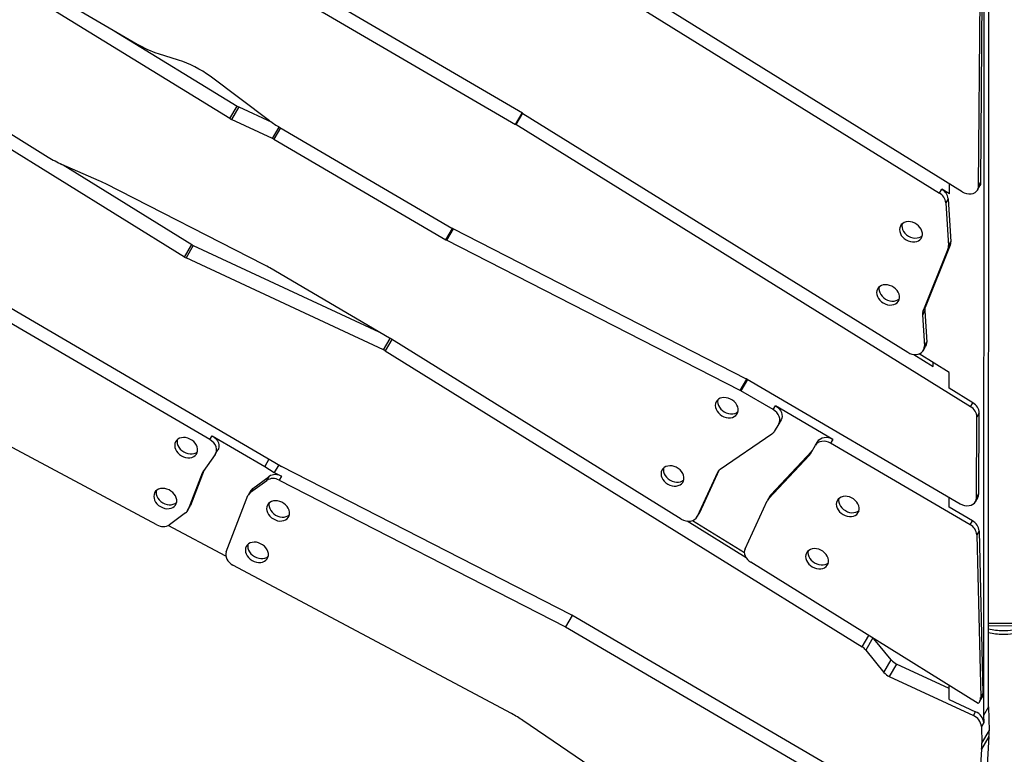
# Model space of a CAD drawing. Units: millimetres. Extents: x -12251.1 to -12199.9, y 20634.3 to 20669.6.
# Drawn here: x -12212.8 to -12212, y 20646.5 to 20647.1 of the extents above; entities that cross this region are included whole.
import ezdxf

# ---------------------------------------------------------------- set-up
doc = ezdxf.new("R2010")
doc.units = ezdxf.units.MM
doc.layers.get('0').update_dxf_attribs({"lineweight": 30})

# ---------------------------------------------------------------- blocks, each defined once
blk = doc.blocks.new('מתקן נכים')
at = {"color": 7, "linetype": 'Continuous', "lineweight": 25}
for p, q in [((0.84042, -6.07168), (0.96794, -6.3056)), ((1.32673, -6.46747), (1.09727, -6.07198)), ((0.97747, -6.08745), (1.07796, -6.26065)), ((1.08947, -6.08024), (1.3172, -6.47274)), ((1.02496, -6.43296), (0.85293, -6.11738)), ((1.11422, -6.35197), (1.03242, -6.20385)), ((0.96883, -6.5746), (0.77045, -6.23269)), ((1.00883, -6.62246), (0.77979, -6.22709)), ((1.06694, -6.24165), (1.12457, -6.346)), ((1.1012, -6.28902), (1.08941, -6.27622)), ((1.14192, -6.36977), (1.11717, -6.3135)), ((0.99497, -6.34331), (0.97483, -6.31635)), ((0.97545, -6.31718), (1.03531, -6.42699)), ((1.07919, -6.47104), (0.99803, -6.34767)), ((1.11422, -6.35197), (1.12457, -6.346)), ((1.12535, -6.34723), (1.115, -6.35321)), ((1.12535, -6.34723), (1.14284, -6.3718)), ((1.13666, -6.38362), (1.115, -6.35321)), ((1.13666, -6.38362), (1.14614, -6.37815)), ((1.14673, -6.37918), (1.1373, -6.38462)), ((1.14644, -6.37868), (1.2292, -6.52132)), ((1.1373, -6.38462), (1.22004, -6.52722)), ((1.80623, -6.39588), (1.41242, -7.08853)), ((1.4195, -7.08444), (1.81331, -6.39179)), ((0.89602, -6.61419), (0.76317, -6.40467)), ((1.43561, -6.40491), (1.59384, -6.69516)), ((1.61073, -6.7034), (1.44474, -6.3989)), ((1.02496, -6.43296), (1.03531, -6.42699)), ((1.03612, -6.42829), (1.02578, -6.43427)), ((1.03612, -6.42829), (1.13422, -6.56606)), ((1.1302, -6.58091), (1.02578, -6.43427)), ((1.3172, -6.47274), (1.32663, -6.4673)), ((1.3268, -6.46759), (1.31737, -6.47304)), ((1.3269, -6.46777), (1.50619, -6.79667)), ((1.13934, -6.57492), (1.08194, -6.4755)), ((1.5291, -6.86144), (1.31737, -6.47304)), ((1.22004, -6.52722), (1.22948, -6.52177)), ((1.22987, -6.52237), (1.22041, -6.52783)), ((1.37008, -6.75567), (1.22041, -6.52783)), ((1.22957, -6.52192), (1.37924, -6.74976)), ((1.62821, -6.70421), (1.71637, -6.5515)), ((1.62494, -6.7061), (1.71311, -6.55339)), ((0.96883, -6.5746), (0.97209, -6.57271)), ((0.97209, -6.57271), (0.99733, -6.61622)), ((1.1302, -6.58091), (1.13968, -6.57543)), ((1.27527, -6.8241), (1.14029, -6.57647)), ((1.14044, -6.57676), (1.13101, -6.58221)), ((1.13101, -6.58221), (1.35311, -6.98964)), ((0.96664, -6.58741), (0.95091, -6.59477)), ((0.9671, -6.58717), (0.97037, -6.58528)), ((0.94965, -6.59557), (0.92467, -6.61596)), ((0.95247, -6.59404), (0.92794, -6.61408)), ((0.95151, -6.59449), (0.94965, -6.59557)), ((0.9215, -6.6173), (0.90511, -6.61929)), ((0.92387, -6.61652), (0.92714, -6.61463)), ((0.92467, -6.61596), (0.92794, -6.61408)), ((1.00324, -6.61281), (0.99733, -6.61622)), ((0.99733, -6.61622), (1.00162, -6.62452)), ((0.93269, -6.66499), (0.90373, -6.61932)), ((0.97979, -6.62717), (0.99631, -6.62516)), ((0.99304, -6.62705), (0.99631, -6.62516)), ((1.00791, -6.62088), (1.00162, -6.62452)), ((1.00162, -6.62452), (1.00528, -6.63009)), ((1.15696, -6.848), (1.0092, -6.62307)), ((0.9348, -6.66187), (0.97335, -6.63039)), ((0.97742, -6.62795), (0.97415, -6.62984)), ((0.97652, -6.62905), (0.99304, -6.62705)), ((0.97979, -6.62717), (0.97652, -6.62905)), ((1.00528, -6.63009), (1.00201, -6.63197)), ((1.00201, -6.63197), (1.148, -6.8542)), ((1.07385, -6.89466), (0.93414, -6.67432)), ((1.59384, -6.69516), (1.59711, -6.69328)), ((1.60069, -6.69984), (1.59711, -6.69328)), ((1.60069, -6.69984), (1.60483, -6.69256)), ((1.59451, -6.70464), (1.57886, -6.7367)), ((1.59778, -6.70276), (1.58213, -6.73481)), ((1.59778, -6.70276), (1.59451, -6.70464)), ((1.62262, -6.70845), (1.62589, -6.70656)), ((1.62494, -6.7061), (1.62821, -6.70421)), ((1.57705, -6.73898), (1.53378, -6.77342)), ((1.58032, -6.7371), (1.53704, -6.77153)), ((1.58032, -6.7371), (1.57705, -6.73898)), ((1.57886, -6.7367), (1.58213, -6.73481)), ((1.37008, -6.75567), (1.37952, -6.75021)), ((1.37988, -6.75083), (1.37045, -6.75627)), ((1.37961, -6.75036), (1.48204, -6.9269)), ((1.38592, -6.78292), (1.37045, -6.75627)), ((1.53378, -6.77342), (1.53704, -6.77153)), ((1.53197, -6.7757), (1.52063, -6.79892)), ((1.53523, -6.77382), (1.5239, -6.79703)), ((1.53523, -6.77382), (1.53197, -6.7757)), ((1.38592, -6.78292), (1.38918, -6.78104)), ((1.41682, -6.82867), (1.38918, -6.78104)), ((1.3842, -6.7955), (1.37778, -6.7992)), ((1.38746, -6.79361), (1.3842, -6.7955)), ((1.32214, -6.80455), (1.29093, -6.82694)), ((1.37516, -6.80001), (1.32335, -6.80433)), ((1.50953, -6.80059), (1.51854, -6.81712)), ((1.52769, -6.82823), (1.51363, -6.80244)), ((1.51808, -6.80171), (1.52135, -6.79983)), ((1.52063, -6.79892), (1.5239, -6.79703)), ((1.32023, -6.80547), (1.28766, -6.82882)), ((1.32126, -6.80487), (1.32023, -6.80547)), ((1.51846, -6.81727), (1.52013, -6.81436)), ((1.30612, -6.87849), (1.27861, -6.82802)), ((1.28716, -6.82915), (1.29043, -6.82726)), ((1.28766, -6.82882), (1.29093, -6.82694)), ((1.29093, -6.82694), (1.29043, -6.82726)), ((1.34946, -6.84325), (1.39673, -6.82858)), ((1.39346, -6.83046), (1.39673, -6.82858)), ((1.39471, -6.82992), (1.40183, -6.82581)), ((1.40183, -6.82581), (1.4051, -6.82392)), ((1.41682, -6.82867), (1.41355, -6.83056)), ((1.52136, -6.83937), (1.52769, -6.82823)), ((1.30683, -6.87411), (1.28272, -6.82987)), ((1.34619, -6.84513), (1.39346, -6.83046)), ((1.48057, -6.94605), (1.41355, -6.83056)), ((1.34821, -6.84379), (1.34495, -6.84568)), ((1.34946, -6.84325), (1.34619, -6.84513)), ((1.53236, -6.85955), (1.52136, -6.83937)), ((1.15743, -6.84876), (1.148, -6.8542)), ((1.34757, -7.17648), (1.15733, -6.8486)), ((1.30898, -6.87144), (1.34444, -6.846)), ((1.148, -6.8542), (1.33727, -7.18042)), ((1.5291, -6.86144), (1.53236, -6.85955)), ((1.49935, -6.92741), (1.5328, -6.86947)), ((1.5328, -6.86947), (1.52953, -6.87136)), ((1.49608, -6.9293), (1.52953, -6.87136)), ((1.41357, -7.07779), (1.30759, -6.88339)), ((1.18415, -7.11714), (1.07924, -6.90427)), ((1.47269, -6.92497), (1.47676, -6.91781)), ((1.48383, -6.94417), (1.47269, -6.92497)), ((1.49376, -6.93165), (1.49703, -6.92976)), ((1.49608, -6.9293), (1.49935, -6.92741)), ((1.48057, -6.94605), (1.48383, -6.94417)), ((1.48127, -6.95608), (1.41765, -7.07459)), ((1.48454, -6.9542), (1.42092, -7.0727)), ((1.48454, -6.9542), (1.48127, -6.95608)), ((1.35311, -6.98964), (1.36254, -6.98419)), ((1.36447, -6.98772), (1.35446, -6.9935)), ((1.36875, -7.01105), (1.365, -6.9887)), ((1.35446, -6.9935), (1.3584, -7.01702)), ((1.3584, -7.01702), (1.36875, -7.01105)), ((1.37091, -7.0162), (1.36056, -7.02218)), ((1.39866, -7.05518), (1.37091, -7.0162)), ((1.36056, -7.02218), (1.40501, -7.08459)), ((1.47669, -7.04015), (1.45259, -7.02624)), ((1.47769, -7.03842), (1.45358, -7.0245)), ((1.39423, -7.06298), (1.39998, -7.05286)), ((1.39423, -7.06298), (1.40827, -7.08271)), ((1.41765, -7.07459), (1.42092, -7.0727)), ((1.41522, -7.07714), (1.41849, -7.07525)), ((1.40501, -7.08459), (1.40827, -7.08271)), ((1.41242, -7.08853), (1.40963, -7.09374)), ((1.4195, -7.08444), (1.41014, -7.10188)), ((1.4195, -7.08444), (1.41242, -7.08853)), ((1.40636, -7.09562), (1.3998, -7.10785)), ((1.40963, -7.09374), (1.40636, -7.09562)), ((1.3998, -7.10785), (1.41014, -7.10188)), ((1.39732, -7.11202), (1.36644, -7.15924)), ((1.40766, -7.10605), (1.37678, -7.15327)), ((1.40766, -7.10605), (1.39732, -7.11202))]:
    blk.add_line(p, q, dxfattribs=at)
at = {"color": 7, "linetype": 'Continuous', "lineweight": 25, "flags": 128}
for points in [[(0.94176, -6.57459), (0.94283, -6.57616), (0.9441, -6.57753), (0.94553, -6.57866), (0.94707, -6.5795), (0.94866, -6.58001), (0.95024, -6.5802), (0.95176, -6.58004), (0.95317, -6.57954), (0.9544, -6.57872), (0.95542, -6.57762), (0.95619, -6.57626), (0.95668, -6.5747), (0.95688, -6.573), (0.95677, -6.57122), (0.95636, -6.56941), (0.95567, -6.56766), (0.95472, -6.56601), (0.95354, -6.56453), (0.95219, -6.56328), (0.95069, -6.5623), (0.94912, -6.56161), (0.94753, -6.56126), (0.94597, -6.56125), (0.9445, -6.56158), (0.94318, -6.56224), (0.94204, -6.56321), (0.94115, -6.56444), (0.94051, -6.56591), (0.94017, -6.56754), (0.94012, -6.56929), (0.94038, -6.5711), (0.94093, -6.57288), (0.94176, -6.57459)], [(0.94527, -6.56136), (0.94441, -6.56256), (0.94378, -6.56402), (0.94343, -6.56566), (0.94339, -6.56741), (0.94365, -6.56921), (0.9442, -6.571), (0.94502, -6.57271)], [(0.94502, -6.57271), (0.94609, -6.57428), (0.94736, -6.57565), (0.9488, -6.57677), (0.95034, -6.57761), (0.95193, -6.57813), (0.95351, -6.57831), (0.95498, -6.57816)], [(0.96664, -6.58741), (0.96798, -6.58655), (0.96908, -6.58536), (0.96988, -6.58387), (0.97036, -6.58217), (0.97049, -6.58031), (0.97027, -6.57837), (0.96971, -6.57644), (0.96883, -6.5746)], [(0.97209, -6.57271), (0.97297, -6.57456), (0.97354, -6.57649), (0.97376, -6.57842), (0.97363, -6.58028), (0.97315, -6.58199), (0.97235, -6.58347), (0.97125, -6.58467), (0.97037, -6.58528)], [(0.90596, -6.6026), (0.90703, -6.60417), (0.9083, -6.60554), (0.90973, -6.60666), (0.91127, -6.6075), (0.91286, -6.60802), (0.91445, -6.6082), (0.91597, -6.60804), (0.91737, -6.60755), (0.9186, -6.60673), (0.91962, -6.60562), (0.92039, -6.60427), (0.92088, -6.60271), (0.92108, -6.60101), (0.92097, -6.59922), (0.92057, -6.59742), (0.91987, -6.59566), (0.91892, -6.59402), (0.91775, -6.59254), (0.91639, -6.59129), (0.9149, -6.5903), (0.91333, -6.58962), (0.91173, -6.58927), (0.91017, -6.58926), (0.9087, -6.58959), (0.90738, -6.59025), (0.90625, -6.59121), (0.90535, -6.59245), (0.90472, -6.59391), (0.90437, -6.59555), (0.90433, -6.5973), (0.90458, -6.5991), (0.90514, -6.60089), (0.90596, -6.6026)], [(0.90948, -6.58937), (0.90862, -6.59056), (0.90798, -6.59203), (0.90764, -6.59366), (0.90759, -6.59541), (0.90785, -6.59722), (0.9084, -6.599), (0.90923, -6.60071)], [(0.90923, -6.60071), (0.9103, -6.60228), (0.91157, -6.60365), (0.913, -6.60478), (0.91454, -6.60561), (0.91613, -6.60613), (0.91771, -6.60632), (0.91918, -6.60617)], [(0.98205, -6.65752), (0.98312, -6.65909), (0.98439, -6.66046), (0.98582, -6.66159), (0.98736, -6.66243), (0.98895, -6.66294), (0.99053, -6.66313), (0.99206, -6.66297), (0.99346, -6.66247), (0.99469, -6.66165), (0.99571, -6.66055), (0.99648, -6.65919), (0.99697, -6.65763), (0.99717, -6.65593), (0.99706, -6.65415), (0.99665, -6.65234), (0.99596, -6.65059), (0.99501, -6.64894), (0.99384, -6.64746), (0.99248, -6.64621), (0.99099, -6.64523), (0.98942, -6.64454), (0.98782, -6.64419), (0.98626, -6.64418), (0.98479, -6.64451), (0.98347, -6.64517), (0.98234, -6.64614), (0.98144, -6.64737), (0.9808, -6.64884), (0.98046, -6.65047), (0.98042, -6.65222), (0.98067, -6.65403), (0.98123, -6.65581), (0.98205, -6.65752)], [(0.98557, -6.64429), (0.98471, -6.64549), (0.98407, -6.64695), (0.98373, -6.64859), (0.98368, -6.65034), (0.98394, -6.65214), (0.98449, -6.65393), (0.98532, -6.65564)], [(0.98532, -6.65564), (0.98638, -6.65721), (0.98766, -6.65858), (0.98909, -6.6597), (0.99063, -6.66054), (0.99222, -6.66106), (0.9938, -6.66124), (0.99527, -6.66109)], [(0.9348, -6.66187), (0.93377, -6.66294), (0.93298, -6.66425), (0.93246, -6.66575), (0.93223, -6.66741), (0.93228, -6.66916), (0.93263, -6.67093), (0.93326, -6.67268), (0.93414, -6.67432)], [(0.94989, -6.67868), (0.95096, -6.68025), (0.95223, -6.68162), (0.95366, -6.68275), (0.9552, -6.68358), (0.95679, -6.6841), (0.95837, -6.68429), (0.95989, -6.68413), (0.9613, -6.68363), (0.96253, -6.68281), (0.96355, -6.68171), (0.96432, -6.68035), (0.96481, -6.67879), (0.96501, -6.67709), (0.9649, -6.67531), (0.96449, -6.6735), (0.9638, -6.67175), (0.96285, -6.6701), (0.96167, -6.66862), (0.96032, -6.66737), (0.95882, -6.66638), (0.95725, -6.6657), (0.95566, -6.66535), (0.9541, -6.66534), (0.95263, -6.66567), (0.95131, -6.66633), (0.95017, -6.66729), (0.94928, -6.66853), (0.94864, -6.67), (0.9483, -6.67163), (0.94825, -6.67338), (0.94851, -6.67519), (0.94906, -6.67697), (0.94989, -6.67868)], [(0.9534, -6.66545), (0.95254, -6.66665), (0.95191, -6.66811), (0.95156, -6.66975), (0.95152, -6.6715), (0.95178, -6.6733), (0.95233, -6.67509), (0.95315, -6.6768)], [(0.95315, -6.6768), (0.95422, -6.67836), (0.95549, -6.67974), (0.95693, -6.68086), (0.95847, -6.6817), (0.96006, -6.68222), (0.96164, -6.6824), (0.96311, -6.68225)], [(1.55088, -6.71527), (1.55195, -6.71684), (1.55322, -6.71821), (1.55465, -6.71934), (1.55619, -6.72017), (1.55778, -6.72069), (1.55936, -6.72088), (1.56088, -6.72072), (1.56229, -6.72022), (1.56352, -6.7194), (1.56454, -6.7183), (1.56531, -6.71694), (1.5658, -6.71538), (1.566, -6.71368), (1.56589, -6.7119), (1.56548, -6.71009), (1.56479, -6.70834), (1.56384, -6.70669), (1.56267, -6.70521), (1.56131, -6.70396), (1.55982, -6.70297), (1.55824, -6.70229), (1.55665, -6.70194), (1.55509, -6.70193), (1.55362, -6.70226), (1.5523, -6.70292), (1.55117, -6.70388), (1.55027, -6.70512), (1.54963, -6.70658), (1.54929, -6.70822), (1.54924, -6.70997), (1.5495, -6.71177), (1.55005, -6.71356), (1.55088, -6.71527)], [(1.5544, -6.70204), (1.55353, -6.70324), (1.5529, -6.7047), (1.55256, -6.70634), (1.55251, -6.70809), (1.55277, -6.70989), (1.55332, -6.71168), (1.55415, -6.71339)], [(1.61073, -6.7034), (1.61184, -6.70509), (1.61318, -6.70657), (1.6147, -6.70777), (1.61634, -6.70864), (1.61803, -6.70915), (1.61971, -6.70928), (1.6213, -6.70902), (1.62274, -6.70838), (1.62397, -6.70739), (1.62494, -6.7061)], [(1.55415, -6.71339), (1.55521, -6.71495), (1.55649, -6.71633), (1.55792, -6.71745), (1.55946, -6.71829), (1.56105, -6.71881), (1.56263, -6.71899), (1.5641, -6.71884)], [(1.50865, -6.7512), (1.50972, -6.75277), (1.51099, -6.75414), (1.51242, -6.75527), (1.51396, -6.7561), (1.51555, -6.75662), (1.51713, -6.75681), (1.51865, -6.75665), (1.52006, -6.75615), (1.52129, -6.75533), (1.52231, -6.75422), (1.52308, -6.75287), (1.52357, -6.75131), (1.52377, -6.74961), (1.52366, -6.74783), (1.52325, -6.74602), (1.52256, -6.74427), (1.52161, -6.74262), (1.52044, -6.74114), (1.51908, -6.73989), (1.51759, -6.7389), (1.51601, -6.73822), (1.51442, -6.73787), (1.51286, -6.73786), (1.51139, -6.73819), (1.51007, -6.73885), (1.50894, -6.73981), (1.50804, -6.74105), (1.5074, -6.74251), (1.50706, -6.74415), (1.50701, -6.7459), (1.50727, -6.7477), (1.50782, -6.74949), (1.50865, -6.7512)], [(1.51217, -6.73797), (1.5113, -6.73916), (1.51067, -6.74063), (1.51033, -6.74226), (1.51028, -6.74402), (1.51054, -6.74582), (1.51109, -6.74761), (1.51192, -6.74931)], [(1.34663, -6.76644), (1.34769, -6.76801), (1.34897, -6.76938), (1.3504, -6.77051), (1.35194, -6.77135), (1.35353, -6.77187), (1.35511, -6.77205), (1.35663, -6.77189), (1.35803, -6.77139), (1.35927, -6.77057), (1.36029, -6.76947), (1.36106, -6.76811), (1.36155, -6.76655), (1.36174, -6.76485), (1.36164, -6.76307), (1.36123, -6.76127), (1.36054, -6.75951), (1.35959, -6.75786), (1.35841, -6.75639), (1.35705, -6.75513), (1.35556, -6.75415), (1.35399, -6.75346), (1.3524, -6.75311), (1.35084, -6.7531), (1.34937, -6.75343), (1.34804, -6.75409), (1.34691, -6.75506), (1.34601, -6.75629), (1.34538, -6.75776), (1.34504, -6.75939), (1.34499, -6.76114), (1.34525, -6.76295), (1.3458, -6.76473), (1.34663, -6.76644)], [(1.35014, -6.75321), (1.34928, -6.75441), (1.34865, -6.75587), (1.3483, -6.75751), (1.34826, -6.75926), (1.34852, -6.76106), (1.34907, -6.76285), (1.34989, -6.76456)], [(1.51192, -6.74931), (1.51298, -6.75088), (1.51426, -6.75225), (1.51569, -6.75338), (1.51723, -6.75422), (1.51882, -6.75474), (1.5204, -6.75492), (1.52187, -6.75477)], [(1.34989, -6.76456), (1.35096, -6.76613), (1.35223, -6.7675), (1.35366, -6.76862), (1.3552, -6.76946), (1.35679, -6.76998), (1.35838, -6.77016), (1.35984, -6.77001)], [(1.27987, -6.79344), (1.28093, -6.79501), (1.28221, -6.79638), (1.28364, -6.79751), (1.28518, -6.79834), (1.28677, -6.79886), (1.28835, -6.79904), (1.28987, -6.79888), (1.29128, -6.79839), (1.29251, -6.79757), (1.29353, -6.79646), (1.2943, -6.79511), (1.29479, -6.79355), (1.29499, -6.79185), (1.29488, -6.79006), (1.29447, -6.78826), (1.29378, -6.7865), (1.29283, -6.78486), (1.29165, -6.78338), (1.2903, -6.78213), (1.2888, -6.78114), (1.28723, -6.78046), (1.28564, -6.78011), (1.28408, -6.7801), (1.28261, -6.78043), (1.28129, -6.78109), (1.28015, -6.78205), (1.27926, -6.78329), (1.27862, -6.78475), (1.27828, -6.78639), (1.27823, -6.78814), (1.27849, -6.78994), (1.27904, -6.79173), (1.27987, -6.79344)], [(1.28338, -6.78021), (1.28252, -6.7814), (1.28189, -6.78287), (1.28154, -6.7845), (1.2815, -6.78625), (1.28176, -6.78806), (1.28231, -6.78984), (1.28313, -6.79155)], [(1.3842, -6.7955), (1.38542, -6.79457), (1.3864, -6.79334), (1.3871, -6.79187), (1.3875, -6.7902), (1.38757, -6.7884), (1.38733, -6.78654), (1.38677, -6.78469), (1.38592, -6.78292)], [(1.38918, -6.78104), (1.39003, -6.7828), (1.39059, -6.78465), (1.39084, -6.78651), (1.39076, -6.78831), (1.39036, -6.78998), (1.38966, -6.79146), (1.38868, -6.79268), (1.38746, -6.79361)], [(1.28313, -6.79155), (1.2842, -6.79312), (1.28547, -6.79449), (1.28691, -6.79562), (1.28844, -6.79646), (1.29003, -6.79698), (1.29162, -6.79716), (1.29309, -6.79701)], [(1.50619, -6.79667), (1.50722, -6.79826), (1.50845, -6.79966), (1.50985, -6.80082), (1.51137, -6.80171), (1.51295, -6.80229), (1.51453, -6.80254), (1.51606, -6.80244), (1.51748, -6.80201), (1.51875, -6.80126), (1.51981, -6.80022), (1.52063, -6.79892)], [(1.27527, -6.8241), (1.27642, -6.82585), (1.27782, -6.82736), (1.27941, -6.82858), (1.28112, -6.82943), (1.28288, -6.8299), (1.28461, -6.82995), (1.28622, -6.82959), (1.28766, -6.82882)], [(1.41355, -6.83056), (1.41245, -6.82895), (1.41113, -6.82755), (1.40964, -6.82641), (1.40805, -6.82559), (1.40641, -6.82511), (1.40478, -6.82498), (1.40324, -6.82522), (1.40183, -6.82581)], [(1.4051, -6.82392), (1.40651, -6.82333), (1.40805, -6.82309), (1.40967, -6.82322), (1.41131, -6.8237), (1.41291, -6.82453), (1.41439, -6.82566), (1.41571, -6.82706), (1.41682, -6.82867)], [(1.30898, -6.87144), (1.30792, -6.8724), (1.30708, -6.87361), (1.30649, -6.87503), (1.30616, -6.8766), (1.30611, -6.87828), (1.30634, -6.88001), (1.30684, -6.88173), (1.30759, -6.88339)], [(1.39337, -6.88689), (1.39444, -6.88846), (1.39571, -6.88983), (1.39715, -6.89095), (1.39868, -6.89179), (1.40027, -6.89231), (1.40186, -6.89249), (1.40338, -6.89233), (1.40478, -6.89184), (1.40602, -6.89102), (1.40704, -6.88991), (1.40781, -6.88856), (1.4083, -6.887), (1.40849, -6.8853), (1.40838, -6.88351), (1.40798, -6.88171), (1.40729, -6.87995), (1.40634, -6.87831), (1.40516, -6.87683), (1.4038, -6.87558), (1.40231, -6.87459), (1.40074, -6.87391), (1.39915, -6.87356), (1.39759, -6.87354), (1.39612, -6.87387), (1.39479, -6.87453), (1.39366, -6.8755), (1.39276, -6.87674), (1.39213, -6.8782), (1.39178, -6.87984), (1.39174, -6.88159), (1.392, -6.88339), (1.39255, -6.88518), (1.39337, -6.88689)], [(1.39689, -6.87366), (1.39603, -6.87485), (1.3954, -6.87631), (1.39505, -6.87795), (1.39501, -6.8797), (1.39526, -6.8815), (1.39582, -6.88329), (1.39664, -6.885)], [(1.39664, -6.885), (1.39771, -6.88657), (1.39898, -6.88794), (1.40041, -6.88907), (1.40195, -6.8899), (1.40354, -6.89042), (1.40513, -6.89061), (1.40659, -6.89046)], [(1.34996, -6.91195), (1.35103, -6.91352), (1.3523, -6.91489), (1.35373, -6.91602), (1.35527, -6.91686), (1.35686, -6.91738), (1.35844, -6.91756), (1.35996, -6.9174), (1.36137, -6.9169), (1.3626, -6.91608), (1.36362, -6.91498), (1.36439, -6.91362), (1.36488, -6.91206), (1.36508, -6.91036), (1.36497, -6.90858), (1.36456, -6.90677), (1.36387, -6.90502), (1.36292, -6.90337), (1.36175, -6.9019), (1.36039, -6.90064), (1.3589, -6.89966), (1.35732, -6.89897), (1.35573, -6.89862), (1.35417, -6.89861), (1.3527, -6.89894), (1.35138, -6.8996), (1.35025, -6.90057), (1.34935, -6.9018), (1.34871, -6.90327), (1.34837, -6.9049), (1.34832, -6.90665), (1.34858, -6.90846), (1.34913, -6.91024), (1.34996, -6.91195)], [(1.35348, -6.89872), (1.35261, -6.89992), (1.35198, -6.90138), (1.35164, -6.90302), (1.35159, -6.90477), (1.35185, -6.90657), (1.3524, -6.90836), (1.35323, -6.91007)], [(1.35323, -6.91007), (1.35429, -6.91164), (1.35557, -6.91301), (1.357, -6.91413), (1.35854, -6.91497), (1.36013, -6.91549), (1.36171, -6.91567), (1.36318, -6.91552)], [(1.48204, -6.9269), (1.48316, -6.92853), (1.48451, -6.92995), (1.48602, -6.93109), (1.48764, -6.93191), (1.48931, -6.93237), (1.49095, -6.93247), (1.49251, -6.93219), (1.49392, -6.93155), (1.49512, -6.93057), (1.49608, -6.9293)]]:
    blk.add_lwpolyline(points, dxfattribs=at)
at = {"color": 7, "linetype": 'Continuous', "lineweight": 25}
for centre, radius, start, end in [((1.15477, -6.21616), 0.08876, 210.08384, 222.5816), ((1.03541, -6.34941), 0.0893, 23.71231, 42.55058), ((1.04673, -6.26266), 0.08974, 208.58996, 216.74725), ((0.9234, -6.39676), 0.08932, 33.3374, 36.75576), ((1.1358, -6.33979), 0.01283, 208.90859, 215.448), ((1.12546, -6.34576), 0.01283, 208.90859, 215.448), ((1.22404, -6.33365), 0.08971, 203.74044, 210.12712), ((1.12621, -6.39106), 0.01282, 30.11912, 35.44936), ((1.04658, -6.42085), 0.01284, 208.59291, 215.44769), ((1.03623, -6.42682), 0.01284, 208.59291, 215.44769), ((1.31561, -6.47392), 0.01286, 28.59606, 30.12232), ((1.00406, -6.52047), 0.08993, 29.99927, 33.33899), ((1.30608, -6.47919), 0.01286, 28.59606, 30.12232), ((1.23115, -6.52078), 0.01285, 210.12157, 213.2997), ((1.24031, -6.51487), 0.01285, 210.12157, 213.2997), ((1.12888, -6.58237), 0.01284, 27.33539, 35.44676), ((1.11974, -6.58835), 0.01284, 28.59291, 35.44769), ((0.95348, -6.60026), 0.00606, 115.08421, 129.25926), ((0.90471, -6.60935), 0.00995, 209.12955, 272.26794), ((0.92079, -6.61119), 0.00616, 276.60497, 309.12074), ((0.9241, -6.60938), 0.00607, 300.00592, 309.25514), ((0.99672, -6.63505), 0.0099, 30.09183, 92.38797), ((1.01994, -6.61602), 0.01285, 210.08343, 213.29968), ((0.97723, -6.63517), 0.00616, 96.60497, 129.12074), ((0.98052, -6.63335), 0.00622, 96.7048, 119.85215), ((0.99345, -6.63693), 0.0099, 30.09183, 92.38797), ((1.58478, -6.70056), 0.01055, 337.25842, 30.78362), ((1.58804, -6.69868), 0.01055, 337.25842, 30.78362), ((1.62273, -6.70112), 0.00629, 300.17653, 330.62204), ((1.57291, -6.73385), 0.0066, 308.87274, 334.41203), ((1.57618, -6.73196), 0.0066, 308.87274, 334.41203), ((1.35934, -6.76272), 0.01285, 30.12157, 33.2997), ((1.3685, -6.75681), 0.01285, 30.12157, 33.2997), ((1.54119, -6.77667), 0.0066, 128.87274, 154.41203), ((1.53792, -6.77855), 0.0066, 128.87274, 154.41203), ((1.32383, -6.81052), 0.00621, 94.40722, 125.45559), ((1.37467, -6.79377), 0.00626, 274.48883, 299.80465), ((1.51811, -6.7943), 0.00641, 300.38162, 334.75256), ((1.39493, -6.82275), 0.0061, 287.20283, 299.9751), ((1.39166, -6.82464), 0.0061, 287.20283, 299.9751), ((1.34799, -6.85094), 0.00608, 107.1847, 125.63386), ((1.35126, -6.84907), 0.0061, 107.20176, 119.97618), ((1.14622, -6.85505), 0.01285, 30.12157, 33.2997), ((1.52024, -6.86679), 0.01035, 333.81367, 31.16178), ((1.52351, -6.86491), 0.01035, 333.81367, 31.16178), ((0.98702, -6.94972), 0.10281, 26.23694, 32.37672), ((1.49386, -6.92432), 0.00629, 300.18373, 330.61483), ((1.47169, -6.95172), 0.01052, 335.50155, 32.55543), ((1.47496, -6.94983), 0.01052, 335.50155, 32.55543), ((1.34226, -6.99559), 0.01237, 9.73596, 28.74607), ((1.38111, -7.0089), 0.01255, 189.83843, 215.60204), ((1.37076, -7.01487), 0.01255, 189.83843, 215.60204), ((1.48801, -6.98856), 0.05715, 228.08886, 240), ((1.48801, -6.98856), 0.05415, 227.39635, 240), ((1.48801, -6.98856), 0.05715, 240, 256.95903), ((1.48801, -6.98856), 0.05415, 240, 257.92957), ((1.41527, -7.06975), 0.00638, 300.35681, 332.35978), ((1.4121, -7.07172), 0.00624, 283.54706, 332.63876), ((1.39649, -7.09123), 0.0108, 336.0316, 37.94455), ((1.39976, -7.08935), 0.0108, 336.0316, 37.94455), ((1.36064, -7.07532), 0.05617, 326.83687, 331.79067), ((1.35029, -7.0813), 0.05617, 326.83687, 331.79067)]:
    blk.add_arc(centre, radius, start, end, dxfattribs=at)

msp = doc.modelspace()

# ---------------------------------------------------------------- block references
at = {"rotation": 29.58636384558651}
msp.add_blockref('מתקן נכים', (-12216.70602, 20651.96119), dxfattribs=at)

doc.saveas('drawing.dxf')
